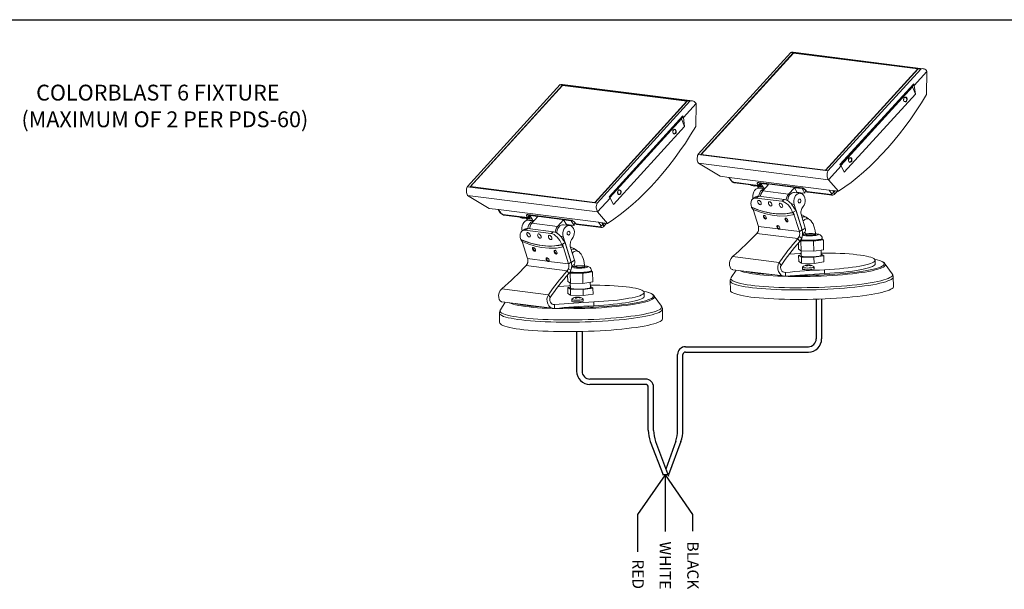
# Model space of a CAD drawing. Extents: x 123.3 to 134.3, y 76 to 84.5.
# Drawn here: x 128.3 to 131.4, y 82.7 to 84.5 of the extents above; entities that cross this region are included whole.
import ezdxf
from ezdxf.enums import TextEntityAlignment as Align

# ---------------------------------------------------------------- set-up
doc = ezdxf.new("R2010")
doc.units = 0
doc.header["$MEASUREMENT"] = 0
doc.layers.get('0').update_dxf_attribs({"linetype": 'CONTINUOUS'})
doc.styles.get("Standard").update_dxf_attribs({"font": 'ARIAL.TTF'})

# ---------------------------------------------------------------- blocks, each defined once
blk = doc.blocks.new('A$C05621812')
at = {"color": 7, "lineweight": 0}
for points in [[(-0.7459, 0.9152), (-0.1601, 1.5589)], [(-0.1453, 1.5557), (-0.7312, 0.9121)], [(-0.1611, 1.5577), (-0.1558, 1.5598), (-0.1501, 1.5605), (-0.1453, 1.5603)], [(-0.1611, 1.5577), (-0.1453, 1.5557)], [(0.6757, 1.4562), (-0.1453, 1.5603)], [(0.644, 1.4555), (-0.1453, 1.5557)], [(-0.1453, 1.5557), (-0.1445, 1.5543)], [(-0.1445, 1.5543), (-0.7269, 0.9145)], [(0.641, 1.4547), (-0.1445, 1.5543)], [(0.0582, 0.812), (0.644, 1.4555)], [(0.0585, 0.8149), (0.641, 1.4547)], [(0.66, 1.4535), (0.074, 0.8099)], [(0.6194, 1.3509), (0.6992, 1.4387)], [(0.641, 1.4547), (0.642, 1.4531)], [(0.66, 1.4535), (0.644, 1.4555)], [(0.6992, 1.4387), (0.6957, 1.444), (0.6915, 1.4485), (0.6868, 1.4521), (0.6819, 1.4547), (0.6764, 1.456), (0.6709, 1.4564), (0.6654, 1.4555), (0.66, 1.4535)], [(0.6971, 1.2915), (0.6992, 1.4406)], [(0.1496, 0.8502), (0.6153, 1.3615)], [(0.1532, 0.8459), (0.6151, 1.3531)], [(0.6072, 1.3425), (0.1542, 0.8449)], [(0.6067, 1.3441), (0.6072, 1.3425)], [(0.6072, 1.3425), (0.6259, 1.2953)], [(0.6153, 1.3615), (0.6158, 1.3595), (0.6161, 1.3576), (0.6161, 1.3559), (0.6158, 1.3543), (0.6151, 1.3531), (0.6151, 1.3531)], [(0.6153, 1.3615), (0.6194, 1.3509)], [(0.6194, 1.3509), (0.6259, 1.2953)], [(0.6971, 1.2936), (0.6646, 1.241), (0.6312, 1.1898), (0.5968, 1.14), (0.5617, 1.0919), (0.5257, 1.0452), (0.4893, 1.0001), (0.4521, 0.957), (0.4145, 0.9156), (0.3761, 0.876), (0.3376, 0.8383), (0.2986, 0.8027), (0.2592, 0.7695), (0.2196, 0.7382), (0.1801, 0.7089), (0.1402, 0.682)], [(0.177, 0.8021), (0.6259, 1.2953)], [(0.5533, 1.2516), (0.5514, 1.2568), (0.5511, 1.2627), (0.5526, 1.2686), (0.5555, 1.2732), (0.5596, 1.2763), (0.5641, 1.277), (0.5684, 1.2754), (0.5716, 1.2718), (0.5735, 1.2665), (0.5739, 1.2607), (0.5723, 1.2549), (0.5694, 1.2503), (0.5653, 1.2472), (0.5608, 1.2465), (0.5566, 1.248), (0.5533, 1.2516)], [(0.5552, 1.272), (0.5526, 1.2677), (0.5513, 1.2627), (0.5514, 1.2576), (0.5531, 1.253), (0.556, 1.2499), (0.5598, 1.2485), (0.5636, 1.2492), (0.5672, 1.2518), (0.5697, 1.2559), (0.5711, 1.261), (0.5708, 1.2662), (0.5692, 1.2706), (0.5663, 1.2739), (0.5626, 1.2752), (0.5586, 1.2746), (0.5552, 1.272)], [(0.5528, 1.2682), (0.553, 1.2633), (0.5516, 1.2583), (0.5514, 1.2578)], [(-0.7447, 0.8589), (-0.7478, 0.8647), (-0.7502, 0.871), (-0.7517, 0.8781), (-0.7524, 0.8853), (-0.7524, 0.8928), (-0.7514, 0.9002), (-0.7497, 0.9073), (-0.7471, 0.9142)], [(-0.7471, 0.9142), (-0.7312, 0.9121)], [(0.0582, 0.812), (-0.7312, 0.9121)], [(-0.7269, 0.9145), (0.0585, 0.8149)], [(-0.7269, 0.9145), (-0.725, 0.9113)], [(0.2053, 0.8693), (0.2032, 0.8745), (0.203, 0.8803), (0.2046, 0.8861), (0.2075, 0.8909), (0.2116, 0.8938), (0.216, 0.8947), (0.2202, 0.8931), (0.2236, 0.8894), (0.2255, 0.8842), (0.2256, 0.8782), (0.2243, 0.8726), (0.2212, 0.8678), (0.2172, 0.8649), (0.2128, 0.864), (0.2085, 0.8656), (0.2053, 0.8693)], [(0.2071, 0.8895), (0.2044, 0.8854), (0.2032, 0.8805), (0.2034, 0.8752), (0.2051, 0.8707), (0.208, 0.8675), (0.2116, 0.8663), (0.2155, 0.8668), (0.2191, 0.8695), (0.2217, 0.8736), (0.2229, 0.8786), (0.2227, 0.8837), (0.221, 0.8883), (0.2181, 0.8914), (0.2145, 0.8928), (0.2106, 0.8921), (0.2071, 0.8895)], [(0.2046, 0.8858), (0.2048, 0.881), (0.2036, 0.8758), (0.2034, 0.8755)], [(0.0765, 0.7548), (-0.7447, 0.8589)], [(-0.6074, 0.7769), (-0.7447, 0.8589)], [(0.074, 0.8099), (0.0582, 0.812)], [(0.0585, 0.8149), (0.0594, 0.8134)], [(0.074, 0.8099), (0.0714, 0.8031), (0.0697, 0.7959), (0.0686, 0.7885), (0.0686, 0.7812), (0.0693, 0.774), (0.0709, 0.7671), (0.0733, 0.7606), (0.0765, 0.7548)], [(0.0765, 0.7548), (0.1563, 0.8423)], [(0.1563, 0.8423), (0.1496, 0.8502)], [(0.177, 0.8021), (0.1563, 0.8423)], [(-0.5494, 0.7695), (-0.6074, 0.7769)], [(-0.5516, 0.7697), (-0.5384, 0.7498)], [(0.0823, 0.6892), (-0.5494, 0.7695)], [(-0.5494, 0.7695), (-0.5352, 0.7481)], [(-0.5384, 0.7498), (-0.536, 0.7468), (-0.5305, 0.7416), (-0.5244, 0.7375), (-0.5177, 0.7351), (-0.5158, 0.7348)], [(-0.5384, 0.7498), (-0.5377, 0.7492), (-0.5367, 0.7485), (-0.5352, 0.7481)], [(-0.5352, 0.7481), (-0.534, 0.7464), (-0.5324, 0.7447), (-0.5305, 0.7432), (-0.5287, 0.7418), (-0.5268, 0.7404), (-0.5249, 0.7396), (-0.523, 0.7389), (-0.5213, 0.7384)], [(0.0765, 0.7548), (0.1402, 0.682)], [(-0.5213, 0.7384), (-0.367, 0.7189)], [(-0.5158, 0.7348), (-0.517, 0.7351), (-0.5187, 0.7358), (-0.5201, 0.737), (-0.5213, 0.7384)], [(-0.5158, 0.7348), (-0.3616, 0.7153)], [(-0.417, 0.7223), (-0.409, 0.7182), (-0.3996, 0.7154), (-0.389, 0.7144), (-0.377, 0.7151), (-0.3701, 0.7163)], [(-0.3595, 0.7016), (-0.3653, 0.7017), (-0.3741, 0.6995), (-0.3823, 0.6944), (-0.3896, 0.687), (-0.3955, 0.6776), (-0.3996, 0.6666), (-0.4016, 0.655), (-0.4015, 0.6432), (-0.4001, 0.6351)], [(-0.3645, 0.7377), (-0.3674, 0.7377), (-0.3696, 0.7372), (-0.3713, 0.736), (-0.3725, 0.7343), (-0.3729, 0.732), (-0.3725, 0.7295), (-0.3713, 0.7264), (-0.3696, 0.7231)], [(-0.372, 0.7166), (-0.3715, 0.712), (-0.3698, 0.7084)], [(-0.3698, 0.7079), (-0.366, 0.7016)], [(-0.3605, 0.7017), (-0.3641, 0.7029), (-0.3689, 0.7067), (-0.3698, 0.7079)], [(-0.3544, 0.7302), (-0.3559, 0.7286), (-0.3576, 0.7271), (-0.3597, 0.7257), (-0.3617, 0.7247), (-0.3638, 0.7238), (-0.366, 0.7233), (-0.3679, 0.7231), (-0.3696, 0.7231)], [(-0.367, 0.7189), (-0.3696, 0.7231)], [(-0.3684, 0.7165), (-0.3658, 0.7129), (-0.3604, 0.71), (-0.3527, 0.7091), (-0.3436, 0.7101), (-0.3376, 0.7117)], [(-0.3516, 0.7257), (-0.3532, 0.7242), (-0.3549, 0.7226), (-0.3569, 0.7214), (-0.359, 0.7202), (-0.3612, 0.7194), (-0.3633, 0.7189), (-0.3652, 0.7187), (-0.367, 0.7189)], [(-0.3616, 0.7153), (-0.3628, 0.7154), (-0.3643, 0.7163), (-0.3657, 0.7173), (-0.367, 0.7189)], [(-0.3657, 0.7158), (-0.3652, 0.7154), (-0.36, 0.7125), (-0.3527, 0.7117), (-0.3439, 0.7127), (-0.339, 0.7141)], [(-0.3645, 0.7377), (-0.0902, 0.7029)], [(-0.359, 0.7341), (-0.3602, 0.7343), (-0.3619, 0.7349), (-0.3633, 0.7361), (-0.3645, 0.7377)], [(-0.3635, 0.6499), (-0.3635, 0.6502), (-0.3614, 0.6618), (-0.3573, 0.6728), (-0.3515, 0.6822), (-0.3443, 0.6896), (-0.3359, 0.6945), (-0.3272, 0.6968), (-0.3263, 0.6969)], [(-0.3616, 0.7153), (-0.3611, 0.7153), (-0.3605, 0.7151), (-0.36, 0.7151)], [(-0.36, 0.7151), (-0.3566, 0.7156), (-0.3537, 0.717), (-0.351, 0.719)], [(-0.326, 0.6973), (-0.3595, 0.7016)], [(-0.3592, 0.7341), (-0.359, 0.7341)], [(-0.359, 0.7341), (-0.0849, 0.6992)], [(-0.3544, 0.7302), (-0.3552, 0.7317), (-0.3559, 0.7331), (-0.3561, 0.7336)], [(-0.3516, 0.7331), (-0.3544, 0.7302)], [(-0.3544, 0.7302), (-0.3516, 0.7257)], [(-0.3333, 0.7046), (-0.3391, 0.7028), (-0.3489, 0.701), (-0.3535, 0.7009)], [(-0.3516, 0.7257), (-0.3482, 0.7296)], [(-0.351, 0.719), (-0.3504, 0.7201), (-0.3503, 0.7211), (-0.3504, 0.7226), (-0.3508, 0.7242), (-0.3516, 0.7257)], [(-0.351, 0.719), (-0.3455, 0.7252)], [(-0.3491, 0.7312), (-0.3479, 0.7326)], [(-0.3316, 0.7017), (-0.3491, 0.7312)], [(-0.3008, 0.725), (-0.3491, 0.7312)], [(-0.3489, 0.7207), (-0.3453, 0.7216), (-0.3438, 0.7221)], [(-0.347, 0.7235), (-0.3451, 0.7243)], [(-0.3385, 0.6836), (-0.3008, 0.725)], [(-0.3229, 0.7007), (-0.3316, 0.7017)], [(-0.1382, 0.7045), (-0.1758, 0.663)], [(-0.1207, 0.675), (-0.1382, 0.7045)], [(-0.0899, 0.6983), (-0.1382, 0.7045)], [(-0.063, 0.6843), (-0.0657, 0.6877), (-0.0688, 0.6909), (-0.0722, 0.6939), (-0.0758, 0.6966), (-0.0798, 0.699), (-0.0834, 0.7009), (-0.087, 0.7021), (-0.0902, 0.7029)], [(-0.0847, 0.6992), (-0.0861, 0.6995), (-0.0877, 0.7002), (-0.089, 0.7014), (-0.0902, 0.7029)], [(-0.0899, 0.6983), (-0.0885, 0.6997)], [(-0.0724, 0.6689), (-0.0899, 0.6983)], [(-0.0849, 0.6992), (-0.0837, 0.699), (-0.0813, 0.6981), (-0.0779, 0.6964), (-0.0738, 0.6935), (-0.0695, 0.6898), (-0.0664, 0.6863), (-0.0661, 0.6856)], [(-0.0663, 0.6858), (-0.0673, 0.6836), (-0.069, 0.6802), (-0.0704, 0.6764), (-0.0714, 0.6726), (-0.0724, 0.6689)], [(-0.0661, 0.6856), (-0.0628, 0.6814)], [(-0.0661, 0.6856), (-0.0656, 0.6851), (-0.0645, 0.6846), (-0.063, 0.6843)], [(-0.063, 0.6843), (-0.0599, 0.6798)], [(0.1402, 0.682), (0.0823, 0.6892)], [(0.0966, 0.668), (0.0823, 0.6892)], [(0.1041, 0.6865), (0.1116, 0.6754)], [(0.1116, 0.6754), (0.12, 0.6846)], [(-0.3804, 0.6392), (-0.3895, 0.6391), (-0.3974, 0.6367), (-0.4039, 0.6317), (-0.4088, 0.6247), (-0.4119, 0.6158), (-0.4129, 0.6052), (-0.4121, 0.5935), (-0.4092, 0.581)], [(-0.3825, 0.6461), (-0.3994, 0.6355)], [(-0.3825, 0.6461), (-0.3783, 0.6483), (-0.3713, 0.65), (-0.3636, 0.6499)], [(-0.3636, 0.6499), (-0.3804, 0.6392)], [(-0.2184, 0.6185), (-0.3804, 0.6392)], [(-0.3489, 0.6093), (-0.3513, 0.6146), (-0.3549, 0.6194), (-0.3592, 0.6228), (-0.3635, 0.6244), (-0.367, 0.6238), (-0.3694, 0.6213), (-0.3703, 0.617), (-0.3694, 0.6119), (-0.367, 0.6065), (-0.3635, 0.6018), (-0.3592, 0.5983), (-0.3549, 0.5968), (-0.3513, 0.5973), (-0.3489, 0.5999), (-0.348, 0.6042), (-0.3489, 0.6093)], [(-0.3636, 0.6499), (-0.2017, 0.6293)], [(-0.3385, 0.6836), (-0.3448, 0.6749), (-0.3496, 0.6644), (-0.3523, 0.6529), (-0.3528, 0.6485)], [(-0.3385, 0.6836), (-0.1758, 0.663)], [(-0.2184, 0.6185), (-0.2017, 0.6293)], [(-0.2017, 0.6293), (-0.1933, 0.6274), (-0.1847, 0.6237), (-0.176, 0.6185), (-0.1674, 0.6117), (-0.1594, 0.6036), (-0.1517, 0.5946), (-0.145, 0.5846), (-0.1392, 0.574)], [(-0.1904, 0.6262), (-0.1897, 0.6322), (-0.1869, 0.6437), (-0.1823, 0.6541), (-0.1758, 0.663)], [(-0.1383, 0.6735), (-0.1441, 0.6737), (-0.1531, 0.6714), (-0.1613, 0.6665), (-0.1686, 0.6589), (-0.1745, 0.6495), (-0.1784, 0.6386), (-0.1804, 0.6269), (-0.1808, 0.6214)], [(-0.0834, 0.5855), (-0.0772, 0.5946), (-0.0729, 0.6052), (-0.0705, 0.6168), (-0.0702, 0.6286), (-0.0722, 0.6399), (-0.076, 0.6502), (-0.0818, 0.6586), (-0.089, 0.6646), (-0.0972, 0.6682), (-0.106, 0.6689), (-0.1149, 0.6665), (-0.1231, 0.6615), (-0.1305, 0.6541), (-0.1363, 0.6447), (-0.1404, 0.6338), (-0.1423, 0.6221), (-0.1423, 0.6103), (-0.14, 0.5992)], [(-0.1002, 0.6687), (-0.1383, 0.6735)], [(-0.1207, 0.675), (-0.1214, 0.6714)], [(-0.0724, 0.6689), (-0.1207, 0.675)], [(-0.1183, 0.6747), (-0.1149, 0.6738), (-0.1106, 0.6737)], [(-0.1029, 0.6096), (-0.1, 0.6125), (-0.0979, 0.6166), (-0.0972, 0.6213), (-0.0979, 0.6259), (-0.0998, 0.6295), (-0.1027, 0.6319), (-0.1061, 0.6326), (-0.1097, 0.6314), (-0.1126, 0.6285), (-0.1147, 0.6244), (-0.1154, 0.6197), (-0.1147, 0.6151), (-0.1128, 0.6113), (-0.1099, 0.6089), (-0.1065, 0.6084), (-0.1029, 0.6096)], [(-0.1142, 0.6737), (-0.1116, 0.6735)], [(-0.1116, 0.6735), (-0.1085, 0.6735)], [(-0.0628, 0.6814), (-0.0606, 0.6788), (-0.0577, 0.6771), (-0.0544, 0.6762)], [(-0.0628, 0.6814), (-0.0623, 0.6807), (-0.0613, 0.6802), (-0.0599, 0.6798)], [(-0.0544, 0.6762), (-0.0556, 0.6766), (-0.0574, 0.6773), (-0.0587, 0.6785), (-0.0599, 0.6798)], [(-0.0599, 0.6798), (0.0942, 0.6603)], [(-0.0544, 0.6762), (0.0996, 0.6567)], [(0.0942, 0.6603), (0.0957, 0.6603), (0.0969, 0.6606), (0.0978, 0.6612), (0.0983, 0.6622), (0.0984, 0.6634), (0.0981, 0.6648), (0.0976, 0.6663), (0.0966, 0.668)], [(0.0996, 0.6567), (0.0984, 0.6569), (0.0969, 0.6577), (0.0955, 0.6588), (0.0942, 0.6603)], [(0.1116, 0.6754), (0.1101, 0.6738), (0.1084, 0.6723), (0.1063, 0.6709), (0.1043, 0.6697), (0.1022, 0.6689), (0.1001, 0.6682), (0.0983, 0.668), (0.0966, 0.668)], [(0.0996, 0.6567), (0.1046, 0.6567), (0.1097, 0.6584), (0.1135, 0.6615)], [(0.1116, 0.6754), (0.1135, 0.6719), (0.1147, 0.6687), (0.115, 0.6658), (0.1147, 0.6634), (0.1137, 0.6615), (0.1137, 0.6613)], [(0.1137, 0.6615), (0.1332, 0.6829)], [(-0.15, 0.5482), (-0.1935, 0.54), (-0.2397, 0.5388), (-0.2885, 0.5439), (-0.3278, 0.5521), (-0.3682, 0.5646), (-0.4093, 0.581)], [(-0.4092, 0.581), (-0.4093, 0.581)], [(-0.4093, 0.581), (-0.4092, 0.5807)], [(-0.4092, 0.581), (-0.4011, 0.5776), (-0.3818, 0.5699), (-0.3624, 0.5627), (-0.3544, 0.56)], [(-0.3713, 0.5656), (-0.4092, 0.5807)], [(-0.4092, 0.5807), (-0.409, 0.5807), (-0.409, 0.5805), (-0.409, 0.5805), (-0.409, 0.5804), (-0.409, 0.5804), (-0.409, 0.5804), (-0.409, 0.5802), (-0.4088, 0.5802)], [(-0.4088, 0.5802), (-0.4042, 0.5781), (-0.3994, 0.5762), (-0.3948, 0.5744), (-0.39, 0.5725), (-0.3854, 0.5708), (-0.3807, 0.5689), (-0.376, 0.5672), (-0.3713, 0.5656)], [(-0.4085, 0.58), (-0.3994, 0.5673)], [(-0.1402, 0.5343), (-0.1835, 0.5263), (-0.2297, 0.5251), (-0.2785, 0.5302), (-0.3181, 0.5384), (-0.3583, 0.5509), (-0.3994, 0.5673)], [(-0.3992, 0.5672), (-0.366, 0.4595)], [(-0.3544, 0.56), (-0.3335, 0.554), (-0.313, 0.5489), (-0.2926, 0.5447), (-0.2725, 0.5418), (-0.2527, 0.5398), (-0.2333, 0.5388), (-0.2143, 0.5388), (-0.1957, 0.5398)], [(-0.2808, 0.6006), (-0.2832, 0.606), (-0.2869, 0.6108), (-0.291, 0.6143), (-0.2953, 0.6158), (-0.2991, 0.6153), (-0.3015, 0.6127), (-0.3023, 0.6084), (-0.3015, 0.6033), (-0.2989, 0.5978), (-0.2953, 0.593), (-0.291, 0.5896), (-0.2868, 0.5881), (-0.2832, 0.5887), (-0.2808, 0.5913), (-0.2799, 0.5954), (-0.2808, 0.6006)], [(-0.2128, 0.592), (-0.2152, 0.5973), (-0.2188, 0.6021), (-0.2231, 0.6055), (-0.2274, 0.6071), (-0.2309, 0.6065), (-0.2333, 0.604), (-0.2342, 0.5999), (-0.2333, 0.5946), (-0.2309, 0.5893), (-0.2274, 0.5845), (-0.2231, 0.581), (-0.2188, 0.5795), (-0.2152, 0.58), (-0.2128, 0.5826), (-0.2119, 0.5869), (-0.2128, 0.592)], [(-0.15, 0.5482), (-0.1549, 0.5608), (-0.1614, 0.5733), (-0.1695, 0.585), (-0.1786, 0.5954), (-0.1883, 0.6043), (-0.1984, 0.6113), (-0.2087, 0.6161), (-0.2184, 0.6185)], [(-0.14, 0.5992), (-0.1572, 0.6014)], [(-0.1281, 0.5608), (-0.145, 0.5502)], [(-0.14, 0.5992), (-0.0895, 0.4362)], [(-0.1281, 0.5608), (-0.1293, 0.5626), (-0.1306, 0.5643), (-0.1332, 0.5675), (-0.1347, 0.5691), (-0.1361, 0.5708), (-0.1376, 0.5723), (-0.1392, 0.574)], [(-0.1281, 0.5608), (-0.1281, 0.5608)], [(-0.1281, 0.5607), (-0.1281, 0.5608)], [(-0.1281, 0.5607), (-0.0899, 0.4372)], [(-0.0942, 0.529), (-0.0959, 0.5362), (-0.0966, 0.5435), (-0.0966, 0.5513), (-0.0955, 0.5588), (-0.0936, 0.5663), (-0.0911, 0.5733), (-0.0875, 0.5797), (-0.0834, 0.5855)], [(-0.3337, 0.5191), (-0.3343, 0.5235), (-0.3337, 0.5271), (-0.3316, 0.5293), (-0.3285, 0.5297), (-0.3249, 0.5285), (-0.3212, 0.5256), (-0.3181, 0.5215), (-0.316, 0.5168), (-0.3153, 0.5124), (-0.316, 0.5088), (-0.3181, 0.5066), (-0.3212, 0.5061), (-0.3249, 0.5074), (-0.3285, 0.5103), (-0.3316, 0.5144), (-0.3337, 0.5191)], [(-0.3289, 0.5299), (-0.3297, 0.5285), (-0.3304, 0.5251), (-0.3297, 0.521), (-0.3277, 0.5167), (-0.3248, 0.5129), (-0.3213, 0.5102), (-0.3179, 0.509)], [(-0.3179, 0.509), (-0.3159, 0.5091)], [(-0.1976, 0.5018), (-0.1982, 0.5062), (-0.1976, 0.5098), (-0.1955, 0.512), (-0.1924, 0.5126), (-0.1888, 0.5112), (-0.1851, 0.5083), (-0.182, 0.5042), (-0.1799, 0.4996), (-0.1792, 0.4951), (-0.1799, 0.4915), (-0.182, 0.4893), (-0.1851, 0.4888), (-0.1888, 0.4901), (-0.1924, 0.493), (-0.1955, 0.4972), (-0.1976, 0.5018)], [(-0.1957, 0.5398), (-0.1825, 0.5415), (-0.1654, 0.5446), (-0.15, 0.5482)], [(-0.1928, 0.5126), (-0.1936, 0.5112), (-0.1943, 0.5078), (-0.1936, 0.5037), (-0.1916, 0.4994), (-0.1887, 0.4956), (-0.1852, 0.4929), (-0.1818, 0.4917)], [(-0.1498, 0.5478), (-0.1717, 0.543), (-0.181, 0.5415)], [(-0.181, 0.5415), (-0.1768, 0.542), (-0.1729, 0.5425), (-0.169, 0.5432), (-0.165, 0.5439), (-0.1613, 0.5447), (-0.1573, 0.5454), (-0.1536, 0.5463), (-0.1496, 0.5473)], [(-0.1498, 0.5478), (-0.15, 0.5482)], [(-0.15, 0.5482), (-0.15, 0.5482)], [(-0.1496, 0.5473), (-0.1496, 0.5473), (-0.1496, 0.5473), (-0.1498, 0.5475), (-0.1498, 0.5475), (-0.1498, 0.5477), (-0.1498, 0.5477), (-0.1498, 0.5478), (-0.1498, 0.5478)], [(-0.1496, 0.5473), (-0.1495, 0.5473)], [(-0.145, 0.5502), (-0.1495, 0.5473)], [(-0.1402, 0.5343), (-0.1495, 0.5473)], [(-0.145, 0.5502), (-0.145, 0.5502)], [(-0.145, 0.5502), (-0.1402, 0.5343)], [(-0.1067, 0.4266), (-0.145, 0.5502)], [(-0.0693, 0.449), (-0.0942, 0.529)], [(-0.0496, 0.5081), (-0.0567, 0.5131), (-0.0729, 0.523), (-0.0918, 0.5328), (-0.0933, 0.5336)], [(-0.076, 0.521), (-0.0829, 0.5196), (-0.089, 0.5165), (-0.0897, 0.5165)], [(-0.0579, 0.5083), (-0.0647, 0.5071), (-0.0716, 0.504), (-0.0772, 0.4996), (-0.0822, 0.4941), (-0.0827, 0.4929)], [(-0.0608, 0.516), (-0.0645, 0.5179), (-0.0714, 0.5204), (-0.0776, 0.5204)], [(-0.0428, 0.5037), (-0.0473, 0.5055), (-0.0534, 0.5074), (-0.0596, 0.5079)], [(-0.0051, 0.4105), (-0.0051, 0.4174), (-0.0077, 0.4328), (-0.0108, 0.4477), (-0.0151, 0.4614), (-0.0207, 0.4751), (-0.0274, 0.4874), (-0.0348, 0.4968), (-0.0428, 0.5037)], [(-0.366, 0.4595), (-0.365, 0.4559), (-0.3643, 0.452), (-0.364, 0.448), (-0.364, 0.4441), (-0.3643, 0.4401), (-0.365, 0.4362), (-0.366, 0.4323), (-0.3672, 0.4285)], [(-0.2414, 0.4437), (-0.366, 0.4595)], [(-0.2414, 0.4437), (-0.245, 0.4477), (-0.2477, 0.4525), (-0.2489, 0.4574), (-0.2484, 0.4615), (-0.2464, 0.4639), (-0.2429, 0.4646), (-0.239, 0.4631), (-0.2352, 0.4598), (-0.232, 0.4552), (-0.2301, 0.4502), (-0.2299, 0.4456), (-0.2313, 0.4424)], [(-0.2434, 0.4646), (-0.2443, 0.4634), (-0.2448, 0.46), (-0.2441, 0.4557), (-0.2421, 0.4514), (-0.2392, 0.4477), (-0.2357, 0.4451), (-0.2325, 0.4439)], [(-0.2373, 0.4461), (-0.2414, 0.4437)], [(-0.2313, 0.4424), (-0.2333, 0.4415), (-0.2359, 0.4415), (-0.2387, 0.4422), (-0.2414, 0.4437)], [(-0.2325, 0.4439), (-0.2303, 0.4441)], [(-0.1067, 0.4266), (-0.2313, 0.4424)], [(-0.1818, 0.4917), (-0.1798, 0.492)], [(-0.1067, 0.4266), (-0.0899, 0.4372)], [(-0.0921, 0.3857), (-0.0901, 0.392), (-0.0883, 0.3984), (-0.0873, 0.4051), (-0.0868, 0.4116), (-0.0866, 0.4182), (-0.0873, 0.4247), (-0.0883, 0.4311), (-0.0899, 0.4372)], [(-0.0895, 0.4362), (-0.0693, 0.449)], [(-0.0882, 0.4306), (-0.0895, 0.4362)], [(-0.0693, 0.449), (-0.0678, 0.4427), (-0.0675, 0.4367), (-0.0678, 0.4314), (-0.0693, 0.4268), (-0.0717, 0.4232), (-0.0741, 0.4213)], [(-0.3751, 0.416), (-0.3927, 0.3973), (-0.4109, 0.3787), (-0.4295, 0.3602), (-0.4485, 0.3417), (-0.4679, 0.3234), (-0.4877, 0.3051), (-0.5079, 0.2871), (-0.5285, 0.2691)], [(-0.3672, 0.4285), (-0.3706, 0.4218), (-0.3751, 0.416)], [(-0.1156, 0.3831), (-0.3751, 0.416)], [(-0.2337, 0.2318), (-0.2207, 0.2506), (-0.2072, 0.2696), (-0.1933, 0.2885), (-0.1787, 0.3075), (-0.1637, 0.3265), (-0.1481, 0.3453), (-0.1322, 0.3643), (-0.1156, 0.3831)], [(-0.1156, 0.3831), (-0.1113, 0.389), (-0.108, 0.3956)], [(-0.1048, 0.3648), (-0.1156, 0.3831)], [(-0.108, 0.3956), (-0.1068, 0.3994), (-0.1058, 0.4033), (-0.1051, 0.4073), (-0.1048, 0.4112), (-0.1048, 0.4152), (-0.1051, 0.4191), (-0.1058, 0.4229), (-0.1067, 0.4266)], [(-0.108, 0.3956), (-0.0921, 0.3857)], [(-0.1048, 0.3648), (-0.0976, 0.3746), (-0.0921, 0.3857)], [(0.0135, 0.3761), (0.0021, 0.3747), (-0.0108, 0.3735), (-0.0245, 0.3729), (-0.0385, 0.3724), (-0.0526, 0.3724), (-0.0659, 0.3727), (-0.0781, 0.3734), (-0.0885, 0.3746), (-0.0969, 0.3758), (-0.0978, 0.3761)], [(-0.0649, 0.411), (-0.0733, 0.4098), (-0.082, 0.4081), (-0.0875, 0.4062)], [(-0.0866, 0.4133), (-0.0741, 0.4213)], [(-0.024, 0.4146), (-0.0354, 0.4145), (-0.0469, 0.414), (-0.0577, 0.4131), (-0.0673, 0.4119), (-0.0748, 0.4105), (-0.0801, 0.409), (-0.0829, 0.4073), (-0.0829, 0.4056), (-0.0811, 0.4047)], [(-0.0808, 0.4039), (-0.0796, 0.4032), (-0.0741, 0.4018), (-0.0664, 0.4008), (-0.0568, 0.4001), (-0.0461, 0.3997), (-0.0344, 0.3999), (-0.0231, 0.4003), (-0.0123, 0.4013), (-0.0027, 0.4023)], [(-0.0695, 0.4223), (-0.0695, 0.4217), (-0.0676, 0.4105), (-0.0676, 0.4093)], [(-0.0664, 0.4093), (-0.0664, 0.4086), (-0.0652, 0.4074), (-0.0621, 0.4068), (-0.0572, 0.4056), (-0.0515, 0.4049), (-0.0447, 0.4044), (-0.0378, 0.4044), (-0.0305, 0.4044), (-0.0231, 0.4049), (-0.017, 0.4056), (-0.012, 0.4062), (-0.0077, 0.4074), (-0.0051, 0.4086), (-0.0039, 0.4098)], [(0.0377, 0.3847), (0.0377, 0.3847), (0.0363, 0.3924), (0.0334, 0.3982), (0.0296, 0.4027), (0.0253, 0.4059), (0.0211, 0.4081), (0.0164, 0.4098), (0.0101, 0.4114), (0.0012, 0.4126), (-0.0084, 0.4133), (-0.0193, 0.4138), (-0.0305, 0.4138), (-0.0419, 0.4134), (-0.0532, 0.4129), (-0.0637, 0.4119), (-0.0649, 0.4117)], [(-0.0132, 0.4136), (-0.024, 0.4138)], [(-0.0077, 0.4131), (-0.0132, 0.4136)], [(-0.0033, 0.4025), (0.0044, 0.404), (0.0098, 0.4056), (0.0125, 0.4073), (0.0125, 0.409), (0.0096, 0.4105), (0.0041, 0.4117), (-0.0036, 0.4129), (-0.0077, 0.4131)], [(0.0377, 0.384), (0.0375, 0.3833), (0.0354, 0.3814), (0.0305, 0.3795), (0.0231, 0.3777), (0.0135, 0.3761)], [(0.0137, 0.3713), (0.0204, 0.3724), (0.026, 0.3735), (0.0306, 0.3747), (0.0342, 0.3759), (0.0365, 0.3773), (0.0377, 0.3785), (0.0378, 0.3792)], [(0.0137, 0.3713), (0.0449, 0.3758)], [(0.0378, 0.3792), (0.0377, 0.384)], [(0.0449, 0.3758), (0.0378, 0.3801)], [(0.0449, 0.3758), (0.0464, 0.3123)], [(-0.1048, 0.3648), (-0.1212, 0.346), (-0.1373, 0.3272), (-0.1529, 0.3082), (-0.1678, 0.2891), (-0.1823, 0.2703), (-0.1964, 0.2513), (-0.2099, 0.2323), (-0.2227, 0.2135)], [(-0.1133, 0.3551), (-0.1123, 0.3155)], [(-0.1123, 0.3155), (-0.0952, 0.3049)], [(-0.1007, 0.372), (-0.0991, 0.3715), (-0.0942, 0.3705), (-0.0883, 0.3696), (-0.0817, 0.3689), (-0.0741, 0.3684), (-0.0657, 0.3679), (-0.057, 0.3677)], [(-0.1003, 0.3708), (-0.0967, 0.3684)], [(-0.0967, 0.3684), (-0.057, 0.3677)], [(-0.0967, 0.3684), (-0.0952, 0.3049)], [(-0.057, 0.3677), (-0.0478, 0.3676), (-0.0385, 0.3676), (-0.0289, 0.3679), (-0.0197, 0.3682), (-0.0106, 0.3688), (-0.0019, 0.3694), (0.0062, 0.3703), (0.0137, 0.3713)], [(-0.057, 0.3677), (-0.0175, 0.3669)], [(-0.0175, 0.3669), (0.0137, 0.3713)], [(-0.0175, 0.3669), (-0.0159, 0.3034)], [(-0.0159, 0.3034), (0.0464, 0.3123)], [(-0.5285, 0.2691), (-0.5384, 0.2573), (-0.5453, 0.2433), (-0.5485, 0.2282), (-0.5483, 0.2138), (-0.5449, 0.2013), (-0.5388, 0.1921), (-0.5307, 0.1869), (-0.5275, 0.1869)], [(-0.2337, 0.2318), (-0.5285, 0.2691)], [(-0.1717, 0.2842), (-0.1686, 0.2844), (-0.1371, 0.2864), (-0.1049, 0.2883), (-0.0955, 0.2886)], [(-0.1115, 0.277), (-0.0954, 0.2794)], [(-0.1115, 0.277), (-0.1106, 0.2385)], [(-0.0943, 0.2664), (-0.1115, 0.277)], [(-0.0959, 0.3054), (-0.0952, 0.2739)], [(-0.0952, 0.3049), (-0.0159, 0.3034)], [(0.031, 0.2768), (0.031, 0.2768), (0.0294, 0.2749), (0.0253, 0.2732), (0.0188, 0.2715), (0.0099, 0.27), (-0.0009, 0.2688), (-0.0128, 0.2677), (-0.0259, 0.2671), (-0.0389, 0.2667), (-0.0517, 0.2669), (-0.0639, 0.2672), (-0.0745, 0.2681), (-0.0832, 0.2691), (-0.0899, 0.2707), (-0.0938, 0.2722), (-0.0952, 0.2739)], [(-0.0943, 0.2664), (-0.0935, 0.2279)], [(-0.0151, 0.2648), (-0.0943, 0.2664)], [(0.0472, 0.2737), (-0.0151, 0.2648)], [(-0.0151, 0.2648), (-0.0142, 0.2263)], [(0.031, 0.2768), (0.0301, 0.3099)], [(0.0306, 0.2915), (0.0587, 0.2915), (0.0906, 0.2912), (0.1215, 0.2903), (0.1515, 0.2891), (0.1803, 0.2876), (0.2075, 0.2857), (0.2333, 0.2837), (0.2571, 0.2811), (0.2792, 0.2784), (0.2991, 0.2753), (0.3169, 0.272), (0.3321, 0.2684), (0.3451, 0.2647), (0.3554, 0.2606), (0.3633, 0.2565), (0.3684, 0.2523), (0.3708, 0.2479), (0.3705, 0.2434), (0.3676, 0.239), (0.3619, 0.2345), (0.3535, 0.2301), (0.3427, 0.2256), (0.3294, 0.2212), (0.3135, 0.2169), (0.2953, 0.2128), (0.2749, 0.2089), (0.2527, 0.2051), (0.2284, 0.2015), (0.2022, 0.1982), (0.1746, 0.1952), (0.1457, 0.1924), (0.1154, 0.1899), (0.0842, 0.1878), (0.0522, 0.1859)], [(0.0308, 0.2838), (0.0472, 0.2737)], [(0.0472, 0.2737), (0.0481, 0.2352)], [(0.3985, 0.245), (0.3852, 0.2489), (0.3689, 0.2527), (0.3677, 0.2529)], [(0.4359, 0.2176), (0.4359, 0.2176), (0.4345, 0.2128), (0.4306, 0.208), (0.4241, 0.2032), (0.4148, 0.1984), (0.4032, 0.1938), (0.3888, 0.189), (0.3722, 0.1845), (0.3533, 0.1801), (0.3321, 0.1758), (0.309, 0.1717), (0.2838, 0.1678), (0.2568, 0.164), (0.2282, 0.1606), (0.1981, 0.1575), (0.1667, 0.1546), (0.1342, 0.152), (0.1007, 0.1496), (0.0664, 0.1477), (0.0317, 0.1462), (-0.0034, 0.1448), (-0.0385, 0.144), (-0.0738, 0.1435), (-0.1089, 0.1433), (-0.1433, 0.1435), (-0.1774, 0.144), (-0.2104, 0.1448), (-0.2424, 0.146), (-0.2732, 0.1477), (-0.3027, 0.1496), (-0.3304, 0.1518), (-0.3566, 0.1544), (-0.3809, 0.1573), (-0.4032, 0.1606), (-0.4234, 0.164), (-0.4412, 0.1676), (-0.4568, 0.1715), (-0.4699, 0.1756), (-0.4804, 0.1799), (-0.4818, 0.1804)], [(-0.1947, 0.145), (-0.2083, 0.1462), (-0.2208, 0.1518), (-0.2311, 0.1618), (-0.2387, 0.1746), (-0.2428, 0.1895), (-0.2431, 0.2051), (-0.24, 0.2193), (-0.2337, 0.2318)], [(-0.2227, 0.2135), (-0.2337, 0.2318)], [(-0.1953, 0.1691), (-0.2032, 0.1698), (-0.2106, 0.1729), (-0.2169, 0.1779), (-0.2215, 0.1844), (-0.2246, 0.1921), (-0.2256, 0.2), (-0.2251, 0.2071), (-0.2227, 0.2135)], [(-0.1318, 0.1501), (-0.1258, 0.1501), (-0.0911, 0.1501), (-0.056, 0.1505), (-0.0209, 0.1512), (0.0142, 0.1524), (0.0491, 0.1537), (0.0837, 0.1556), (0.1174, 0.1577), (0.1505, 0.1601), (0.1823, 0.163), (0.213, 0.1659), (0.2421, 0.1693), (0.2696, 0.1729), (0.2955, 0.1767), (0.3195, 0.1808), (0.3412, 0.1849), (0.3609, 0.1893), (0.3783, 0.1938), (0.3932, 0.1984), (0.4057, 0.2032), (0.4157, 0.208), (0.4167, 0.2085)], [(-0.1106, 0.2385), (-0.0935, 0.2279)], [(-0.0935, 0.2279), (-0.0142, 0.2263)], [(-0.014, 0.2029), (-0.014, 0.2025), (-0.0163, 0.2012), (-0.0209, 0.1998), (-0.0276, 0.1988), (-0.0361, 0.1979), (-0.0457, 0.1972), (-0.0556, 0.197), (-0.0651, 0.1972), (-0.0736, 0.1977), (-0.0801, 0.1986), (-0.0846, 0.1996), (-0.0866, 0.201), (-0.0866, 0.2012)], [(-0.0866, 0.2012), (-0.0863, 0.19)], [(-0.0841, 0.2056), (-0.0844, 0.2054), (-0.0861, 0.2036), (-0.0865, 0.2013)], [(-0.0137, 0.1917), (-0.0139, 0.1912), (-0.0159, 0.1899), (-0.0207, 0.1887), (-0.0274, 0.1875), (-0.0358, 0.1866), (-0.0454, 0.1861), (-0.0553, 0.1859), (-0.0649, 0.1861), (-0.0733, 0.1866), (-0.08, 0.1873), (-0.0844, 0.1885), (-0.0863, 0.1897), (-0.0863, 0.19)], [(-0.0695, 0.2133), (-0.0748, 0.2113), (-0.0798, 0.2085), (-0.0844, 0.2054)], [(-0.0844, 0.2054), (-0.0842, 0.2054)], [(-0.0567, 0.2157), (-0.0584, 0.2157), (-0.0601, 0.2155), (-0.0618, 0.2154), (-0.0633, 0.215), (-0.0651, 0.2147), (-0.0666, 0.2143), (-0.0683, 0.2138), (-0.0699, 0.2133)], [(-0.0687, 0.2137), (-0.0688, 0.2137), (-0.0693, 0.2135), (-0.0699, 0.2133)], [(-0.0567, 0.2157), (-0.0577, 0.2154), (-0.0587, 0.2148), (-0.0599, 0.2143), (-0.0609, 0.2137), (-0.062, 0.213), (-0.0628, 0.2121), (-0.0639, 0.2114), (-0.0649, 0.2104)], [(-0.0649, 0.2104), (-0.064, 0.2104), (-0.063, 0.2104), (-0.0621, 0.2104), (-0.0611, 0.2104), (-0.0603, 0.2102), (-0.0592, 0.2102), (-0.0584, 0.2101), (-0.0574, 0.2101)], [(-0.0519, 0.2169), (-0.0536, 0.2167), (-0.0553, 0.2167), (-0.057, 0.2164), (-0.0587, 0.2162), (-0.0603, 0.2159), (-0.062, 0.2154), (-0.0628, 0.2152)], [(-0.0491, 0.2154), (-0.0502, 0.2148), (-0.0512, 0.2143), (-0.0522, 0.2138), (-0.0532, 0.2131), (-0.0543, 0.2125), (-0.0553, 0.2118), (-0.0563, 0.2109), (-0.0574, 0.2101)], [(-0.0565, 0.2107), (-0.0567, 0.2157)], [(-0.0443, 0.2159), (-0.0447, 0.2159), (-0.0457, 0.2162), (-0.0467, 0.2166), (-0.0478, 0.2167), (-0.0488, 0.2169), (-0.0498, 0.2169), (-0.0508, 0.2169), (-0.0519, 0.2169)], [(-0.0519, 0.214), (-0.0519, 0.2169)], [(-0.0358, 0.2113), (-0.0375, 0.2119), (-0.039, 0.2126), (-0.0407, 0.2131), (-0.0425, 0.2138), (-0.044, 0.2142), (-0.0457, 0.2147), (-0.0474, 0.215), (-0.0491, 0.2154)], [(-0.0404, 0.2164), (-0.0413, 0.2164), (-0.0423, 0.2166), (-0.0433, 0.2166), (-0.0443, 0.2164)], [(-0.031, 0.2123), (-0.0327, 0.213), (-0.0342, 0.2137), (-0.036, 0.2143), (-0.0377, 0.2148), (-0.0394, 0.2154), (-0.0409, 0.2157), (-0.0426, 0.2162), (-0.0443, 0.2164)], [(-0.0443, 0.2143), (-0.0443, 0.2164)], [(-0.0164, 0.207), (-0.024, 0.2113), (-0.0318, 0.2143), (-0.0404, 0.2164)], [(-0.0358, 0.2113), (-0.0351, 0.2114), (-0.0346, 0.2116), (-0.0339, 0.2118), (-0.0334, 0.2119), (-0.0327, 0.2119), (-0.0322, 0.2121), (-0.0317, 0.2123), (-0.031, 0.2123)], [(-0.014, 0.2027), (-0.014, 0.2032), (-0.0147, 0.2054), (-0.0159, 0.2066), (-0.0164, 0.207)], [(-0.0142, 0.2263), (0.0481, 0.2352)], [(-0.0137, 0.1917), (-0.014, 0.2029)], [(0.3715, 0.2222), (0.3712, 0.2195), (0.3681, 0.2148), (0.3624, 0.2104), (0.3542, 0.2059), (0.3432, 0.2015), (0.3299, 0.1972), (0.3141, 0.1929), (0.296, 0.1888), (0.2756, 0.1849), (0.2532, 0.1811), (0.2289, 0.1775), (0.2029, 0.1741), (0.1751, 0.1712), (0.1462, 0.1683), (0.1161, 0.1659), (0.0847, 0.1637), (0.0529, 0.162)], [(0.3715, 0.2222), (0.371, 0.2464)], [(0.4167, 0.2085), (0.423, 0.2128), (0.4276, 0.2176), (0.4295, 0.2224), (0.4288, 0.227), (0.4254, 0.2316), (0.4193, 0.2362), (0.4105, 0.2405), (0.3991, 0.2448), (0.3985, 0.245)], [(0.4357, 0.2176), (0.4357, 0.2191), (0.434, 0.2246), (0.4304, 0.2294), (0.4246, 0.234), (0.416, 0.2388), (0.4049, 0.2433), (0.4003, 0.2448)], [(0.4795, 0.1601), (0.4348, 0.2219)], [(0.4864, 0.1406), (0.4864, 0.1402), (0.4848, 0.1351), (0.4809, 0.1301), (0.474, 0.125), (0.4648, 0.12), (0.4528, 0.115), (0.4384, 0.1101), (0.4217, 0.1051), (0.4023, 0.1005), (0.3809, 0.0959), (0.3573, 0.0914), (0.3318, 0.0873), (0.3042, 0.0834), (0.2749, 0.0796), (0.2441, 0.076), (0.2119, 0.0728), (0.1786, 0.0698), (0.144, 0.0673), (0.1085, 0.0649), (0.0722, 0.0628), (0.0356, 0.0613), (-0.0015, 0.0599), (-0.0385, 0.0591), (-0.0757, 0.0584), (-0.1125, 0.0582), (-0.1489, 0.0584), (-0.1847, 0.0589), (-0.2198, 0.0597), (-0.2537, 0.0609), (-0.2866, 0.0625), (-0.3181, 0.0645), (-0.348, 0.0668), (-0.3765, 0.0693), (-0.4028, 0.0722), (-0.4275, 0.0753), (-0.4499, 0.0789), (-0.4703, 0.0825), (-0.4883, 0.0865), (-0.5038, 0.0907), (-0.5168, 0.095), (-0.5275, 0.0996), (-0.5353, 0.1043), (-0.5406, 0.1091), (-0.5434, 0.114), (-0.5436, 0.1162)], [(-0.5367, 0.1373), (-0.5386, 0.1347), (-0.542, 0.1274), (-0.5436, 0.1192), (-0.5434, 0.1161)], [(-0.5377, 0.1363), (-0.5384, 0.1351), (-0.5398, 0.1301), (-0.5384, 0.1251), (-0.5345, 0.1203), (-0.528, 0.1157), (-0.5187, 0.1111), (-0.5071, 0.1067), (-0.4929, 0.1024), (-0.4761, 0.0984), (-0.4571, 0.0945), (-0.4359, 0.0911), (-0.4126, 0.0877), (-0.3872, 0.0847), (-0.36, 0.082), (-0.3311, 0.0796), (-0.3006, 0.0775), (-0.2688, 0.0758), (-0.2356, 0.0743), (-0.2013, 0.0733), (-0.1661, 0.0726), (-0.1303, 0.0722), (-0.0938, 0.0724), (-0.0572, 0.0728)], [(-0.5067, 0.1837), (-0.5377, 0.1363)], [(-0.5374, 0.1368), (-0.5377, 0.1363)], [(-0.5281, 0.1857), (-0.1931, 0.1447)], [(-0.4413, 0.1755), (-0.4302, 0.1729), (-0.4116, 0.1693), (-0.3907, 0.1659), (-0.3677, 0.163), (-0.3427, 0.1601), (-0.3159, 0.1577), (-0.2873, 0.1556), (-0.2825, 0.1553)], [(-0.1953, 0.1691), (-0.2044, 0.1703)], [(-0.1953, 0.1691), (-0.1654, 0.1717), (-0.1352, 0.1739), (-0.1046, 0.1763), (-0.0738, 0.1784), (-0.0426, 0.1804), (-0.0113, 0.1825), (0.0204, 0.1842), (0.0522, 0.1859)], [(-0.1953, 0.1691), (-0.1947, 0.145)], [(0.0529, 0.162), (0.0209, 0.1602), (-0.0108, 0.1584), (-0.0419, 0.1565), (-0.0731, 0.1544), (-0.1041, 0.1522), (-0.1346, 0.15), (-0.1649, 0.1476), (-0.1947, 0.145)], [(-0.0572, 0.0728), (-0.0204, 0.0734), (0.0164, 0.0746), (0.0531, 0.076), (0.0892, 0.0779), (0.1246, 0.0799), (0.1594, 0.0825), (0.1933, 0.0853), (0.2258, 0.0883), (0.2571, 0.0916), (0.2869, 0.0954), (0.315, 0.0991), (0.3414, 0.1032), (0.3658, 0.1075), (0.3881, 0.112), (0.4083, 0.1166), (0.4263, 0.1212), (0.4419, 0.1262), (0.4549, 0.1311), (0.4655, 0.1361), (0.4734, 0.1411), (0.4787, 0.146), (0.4814, 0.1512), (0.4814, 0.156), (0.4795, 0.1601)], [(0.0522, 0.1859), (0.0529, 0.162)], [(0.486, 0.1406), (0.4857, 0.1464), (0.4829, 0.1544), (0.4792, 0.1602)], [(0.4877, 0.0805), (0.4864, 0.1404)], [(-0.5436, 0.1162), (-0.5422, 0.0562)], [(-0.0556, -0.0014), (-0.0187, -0.0005), (0.0185, 0.0005), (0.0555, 0.0021), (0.0919, 0.0038), (0.1277, 0.006), (0.1628, 0.0084), (0.1969, 0.0113), (0.2297, 0.0144), (0.2612, 0.0178), (0.2912, 0.0214), (0.3196, 0.0252), (0.3462, 0.0293), (0.3708, 0.0337), (0.3934, 0.0382), (0.4136, 0.0428), (0.4318, 0.0476), (0.4473, 0.0526), (0.4605, 0.0575), (0.4711, 0.0625), (0.4792, 0.0676), (0.4847, 0.0726), (0.4874, 0.0777), (0.4877, 0.0805)], [(-0.5422, 0.0562), (-0.541, 0.0515), (-0.5369, 0.0467), (-0.5304, 0.0419), (-0.5211, 0.0373), (-0.5091, 0.0329), (-0.4949, 0.0286), (-0.4782, 0.0245), (-0.459, 0.0207), (-0.4376, 0.0171), (-0.414, 0.0137), (-0.3884, 0.0108), (-0.3611, 0.008), (-0.332, 0.0056), (-0.3011, 0.0034), (-0.269, 0.0017), (-0.2356, 0.0003), (-0.201, -0.0007), (-0.1655, -0.0014), (-0.1294, -0.0017), (-0.0926, -0.0017), (-0.0556, -0.0014)]]:
    blk.add_lwpolyline(points, dxfattribs=at)

msp = doc.modelspace()

# ---------------------------------------------------------------- linework, layer by layer
at = {"linetype": 'Continuous'}
msp.add_line((123.3033, 84.4681), (134.3033, 84.4681), dxfattribs=at)
for p, q in [((130.819, 83.5853), (130.819, 83.4603)), ((130.836, 83.5853), (130.836, 83.4603)), ((130.0621, 83.4829), (130.0621, 83.3579)), ((130.0791, 83.4829), (130.0791, 83.3579)), ((130.4058, 83.4353), (130.794, 83.4353)), ((130.4058, 83.4184), (130.794, 83.4184)), ((130.3808, 83.17), (130.3808, 83.4103)), ((130.3977, 83.1709), (130.3977, 83.4103)), ((130.2802, 83.3329), (130.1041, 83.3329)), ((130.2802, 83.316), (130.1041, 83.316)), ((130.2882, 83.1717), (130.2882, 83.3079)), ((130.3052, 83.1709), (130.3052, 83.3079)), ((130.2948, 83.1357), (130.3353, 83.03)), ((130.3114, 83.1362), (130.3522, 83.0259)), ((130.3751, 83.1369), (130.344, 83.0482)), ((130.3915, 83.1362), (130.3522, 83.03)), ((130.2558, 82.9051), (130.3425, 83.03)), ((130.3522, 83.03), (130.3328, 83.03)), ((130.4292, 82.9051), (130.3425, 83.03)), ((130.3425, 82.8512), (130.3425, 83.03)), ((130.2558, 82.787), (130.2558, 82.9051)), ((130.4292, 82.8529), (130.4292, 82.9051))]:
    msp.add_line(p, q)
for centre, radius, start, end in [((130.794, 83.4603), 0.025, 270, 0), ((130.794, 83.4603), 0.042, 270, 0), ((130.4058, 83.4103), 0.025, 90, 180), ((130.4058, 83.4103), 0.00805, 90, 180), ((130.1041, 83.3579), 0.042, 180, 270), ((130.1041, 83.3579), 0.025, 180, 270), ((130.2802, 83.3079), 0.025, 0, 90), ((130.2802, 83.3079), 0.00805, 0, 90), ((130.3882, 83.1714), 0.1, 180, 200.935), ((130.4052, 83.1709), 0.1, 180, 200.316), ((130.2808, 83.17), 0.1, 340.6441, 0), ((130.2977, 83.1709), 0.1, 339.6943, 0)]:
    msp.add_arc(centre, radius, start, end)

# ---------------------------------------------------------------- block references
at = {"xscale": 0.5, "yscale": 0.5, "zscale": 0.5}
for p in [(130.819, 83.5853), (130.0899, 83.4836)]:
    msp.add_blockref('A$C05621812', p, dxfattribs=at)

# ---------------------------------------------------------------- texts
at = {"linetype": 'Continuous'}
for s, p in [('COLORBLAST 6 FIXTURE', (128.3547, 84.2128)), ('(MAXIMUM OF 2 PER PDS-60)', (128.3083, 84.1285))]:
    msp.add_text(s, height=0.05, dxfattribs=at).set_placement(p)
at = {"lineweight": 13}
for s, p in [('WHITE', (130.324, 82.6687)), ('BLACK', (130.4114, 82.6687)), ('RED', (130.2384, 82.6698))]:
    msp.add_text(s, height=0.03588, rotation=270, dxfattribs=at).set_placement(p, align=Align.RIGHT)

doc.saveas('drawing.dxf')
